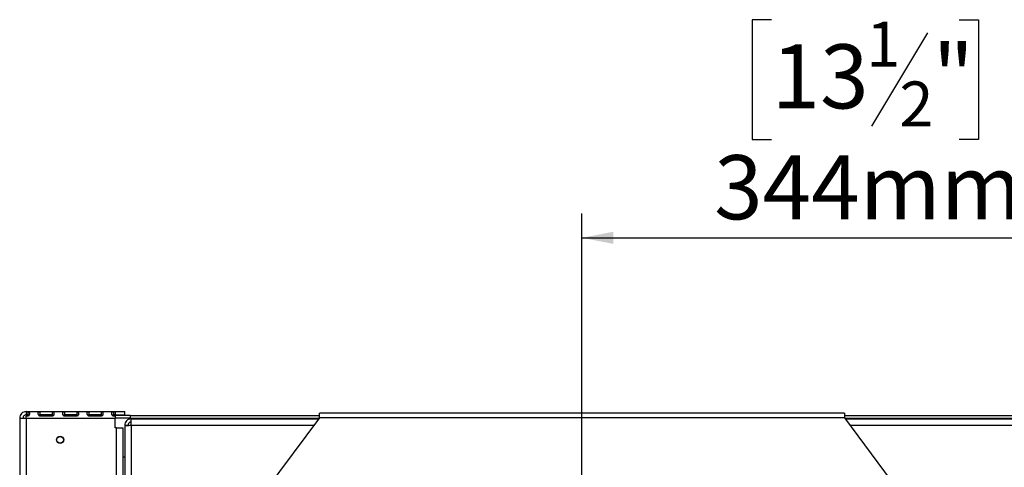
# Model space of a CAD drawing. Units: millimetres. Extents: x 142 to 3409, y 106 to 3008.
# Drawn here: x 650 to 1260, y 843 to 1120 of the extents above; entities that cross this region are included whole.
import ezdxf

# ---------------------------------------------------------------- set-up
doc = ezdxf.new("R2010")
doc.units = ezdxf.units.MM
doc.header["$LTSCALE"] = 15
doc.layers.add('FORMAT', color=7, linetype='Continuous')
doc.styles.add('SLDTEXTSTYLE1', font='TXT', dxfattribs={"width": 0.75})
doc.dimstyles.new('SLDDIMSTYLE0', dxfattribs={"dimtxt": 39.6875, "dimasz": 19.5, "dimexe": 0, "dimexo": 0.0625, "dimgap": 9.921875, "dimtad": 1, "dimdec": 0, "dimrnd": 1e-09, "dimzin": 12, "dimdsep": 46, "dimtxsty": 'SLDTEXTSTYLE1', "dimsah": 1, "dimcen": 0.09, "dimadec": 0, "dimazin": 3, "dimtfac": 1, "dimtdec": 0, "dimtofl": 0, "dimtmove": 0, "dimatfit": 3, "dimfxl": 0, "dimfrac": 2, "dimtolj": 1, "dimtzin": 12, "dimarcsym": 0})

# ---------------------------------------------------------------- blocks, each defined once
blk = doc.blocks.new('_D_4')
at = {"layer": 'FORMAT'}
for p, q in [((1115.56, 1120.39), (1103.49, 1120.39)), ((1103.49, 1120.39), (1103.49, 1046.31)), ((1231.66, 1120.39), (1243.73, 1120.39)), ((1243.73, 1120.39), (1243.73, 1046.31)), ((1212.06, 1112.21), (1177.42, 1054.49)), ((1103.49, 1046.31), (1115.56, 1046.31)), ((1243.73, 1046.31), (1231.66, 1046.31)), ((998.15, 717.26), (998.15, 1000.34)), ((1341.65, 888.76), (1341.65, 1000.34)), ((998.15, 985.34), (1341.65, 985.34))]:
    blk.add_line(p, q, dxfattribs=at)
for points in [[(998.15, 985.34), (1017.65, 981.59), (1017.65, 989.09)], [(1341.65, 985.34), (1322.15, 989.09), (1322.15, 981.59)]]:
    blk.add_solid(points, dxfattribs=at)
at = {"layer": 'FORMAT', "attachment_point": 1, "style": 'SLDTEXTSTYLE1'}
for s, insert, char_height in [('1', (1174.21, 1119.16), 27.78), ('13', (1115.56, 1105.13), 39.688), ('"', (1215.27, 1105.13), 39.69), ('2', (1194.74, 1082.12), 27.78), ('344mm', (1080.01, 1036.5), 39.688)]:
    blk.add_mtext(s, dxfattribs=dict(at, insert=insert, char_height=char_height))

msp = doc.modelspace()

# ---------------------------------------------------------------- linework, layer by layer
at = {"color": 7, "linetype": 'Continuous', "lineweight": 25}
for p, q in [((654.15, 877.53), (654.15, 877.76)), ((654.15, 877.76), (709.15, 877.76)), ((709.15, 877.76), (709.15, 877.53)), ((709.15, 877.76), (715.15, 877.76)), ((715.15, 875.76), (715.15, 877.76)), ((650.15, 873.76), (652.15, 873.76)), ((650.15, 873.76), (650.15, 873.62)), ((650.15, 873.62), (650.15, 345.86)), ((655.15, 877.53), (654.15, 877.53)), ((654.15, 877.53), (654.15, 875.64)), ((655.15, 875.64), (654.15, 875.64)), ((654.15, 873.76), (654.15, 875.12)), ((654.15, 875.12), (655.15, 875.12)), ((654.15, 873.76), (709.15, 873.76)), ((654.15, 873.76), (654.15, 347.76)), ((655.15, 877.53), (655.15, 875.64)), ((670.31, 877.53), (662.65, 877.53)), ((662.65, 877.53), (662.65, 875.64)), ((670.31, 875.64), (662.65, 875.64)), ((662.65, 875.12), (670.31, 875.12)), ((670.31, 877.53), (670.31, 875.64)), ((685.48, 877.53), (677.81, 877.53)), ((677.81, 877.53), (677.81, 875.64)), ((685.48, 875.64), (677.81, 875.64)), ((677.81, 875.12), (685.48, 875.12)), ((685.48, 877.53), (685.48, 875.64)), ((700.65, 877.53), (692.98, 877.53)), ((692.98, 877.53), (692.98, 875.64)), ((700.65, 875.64), (692.98, 875.64)), ((692.98, 875.12), (700.65, 875.12)), ((701.15, 875.26), (696.65, 875.26)), ((700.65, 877.53), (700.65, 875.64)), ((718.49, 875.26), (707.74, 875.26)), ((709.15, 877.53), (708.15, 877.53)), ((708.15, 877.53), (708.15, 875.64)), ((709.15, 875.64), (708.15, 875.64)), ((708.15, 875.12), (709.15, 875.12)), ((709.15, 877.53), (709.15, 875.64)), ((709.15, 875.76), (715.15, 875.76)), ((709.15, 875.12), (709.15, 873.76)), ((709.15, 867.76), (709.15, 873.76)), ((718.49, 873.76), (709.15, 873.76)), ((718.49, 875.26), (718.49, 873.76)), ((718.49, 875.26), (835.65, 875.26)), ((718.49, 873.76), (835.59, 873.76)), ((719.15, 869.26), (719.15, 873.26)), ((719.15, 873.26), (835.22, 873.26)), ((835.65, 873.84), (784.65, 805.34)), ((1160.65, 876.84), (835.65, 876.84)), ((835.65, 873.84), (835.65, 876.84)), ((1160.65, 873.84), (835.65, 873.84)), ((1160.65, 876.84), (1160.65, 873.84)), ((1160.65, 875.26), (1277.8, 875.26)), ((1160.65, 873.84), (1211.65, 805.34)), ((1160.7, 873.76), (1277.8, 873.76)), ((1161.07, 873.26), (1277.15, 873.26)), ((710.15, 867.76), (709.15, 867.76)), ((710.15, 867.76), (714.15, 867.76)), ((714.15, 413.76), (714.15, 867.76)), ((715.15, 869.26), (717.15, 869.26)), ((715.15, 869.26), (715.15, 869.16)), ((715.15, 869.16), (715.15, 575.36)), ((719.15, 869.26), (719.15, 577.26)), ((714.15, 849.66), (715.15, 849.66))]:
    msp.add_line(p, q, dxfattribs=at)
at = {"color": 8, "linetype": 'Continuous', "lineweight": 25}
for p, q in [((696.65, 875.26), (696.65, 875.12)), ((710.15, 413.76), (710.15, 867.76)), ((719.15, 869.26), (832.24, 869.26)), ((1164.05, 869.26), (1277.15, 869.26))]:
    msp.add_line(p, q, dxfattribs=at)
at = {"color": 7, "linetype": 'Continuous', "lineweight": 25, "flags": 128}
msp.add_lwpolyline([(695.72, 875.12), (696.06, 875.21), (696.65, 875.26)], dxfattribs=at)
at = {"color": 7, "linetype": 'Continuous', "lineweight": 25}
for radius in [2.25, 2.1]:
    msp.add_circle((675.15, 860.26), radius, dxfattribs=at)
for points in [[(654.15, 877.76), (653.62, 877.7), (652.57, 877.58), (651.25, 876.66), (650.33, 875.34), (650.21, 874.29), (650.15, 873.76)], [(650.15, 873.62), (650.21, 873.63), (650.33, 873.66), (651.25, 873.69), (652.57, 873.73), (653.62, 873.75), (654.15, 873.76)], [(654.15, 875.76), (653.88, 875.73), (653.36, 875.67), (652.7, 875.21), (652.24, 874.55), (652.18, 874.02), (652.15, 873.76)], [(719.15, 873.26), (718.62, 873.2), (717.57, 873.08), (716.25, 872.16), (715.33, 870.84), (715.21, 869.79), (715.15, 869.26)], [(715.15, 869.16), (715.21, 869.17), (715.33, 869.18), (716.25, 869.21), (717.57, 869.24), (718.62, 869.25), (719.15, 869.26)], [(719.15, 871.26), (718.88, 871.23), (718.36, 871.17), (717.7, 870.71), (717.24, 870.05), (717.18, 869.52), (717.15, 869.26)]]:
    msp.add_open_spline(points, degree=3, dxfattribs=at)
for points, knots in [([(655.15, 875.12), (655.34, 875.16), (655.61, 875.21), (655.92, 875.41), (656.17, 875.66), (656.36, 876.09), (656.41, 876.59), (656.35, 877.02), (656.15, 877.26), (655.9, 877.39), (655.61, 877.48), (655.33, 877.51), (655.15, 877.53)], [0, 0, 0, 0, 0.121445, 0.177013, 0.23255, 0.353709, 0.502784, 0.645401, 0.765273, 0.821448, 0.877914, 1, 1, 1, 1]), ([(655.98, 875.55), (655.88, 875.57), (655.62, 875.63), (655.33, 875.64), (655.15, 875.64)], [0, 0, 0, 0, 0.37201, 1, 1, 1, 1]), ([(662.65, 877.53), (662.45, 877.51), (662.18, 877.49), (661.87, 877.41), (661.62, 877.29), (661.43, 877.04), (661.38, 876.62), (661.44, 876.12), (661.64, 875.71), (661.89, 875.46), (662.18, 875.25), (662.46, 875.17), (662.65, 875.12)], [0, 0, 0, 0, 0.121445, 0.177013, 0.23255, 0.353709, 0.502784, 0.645401, 0.765273, 0.821448, 0.877914, 1, 1, 1, 1]), ([(662.65, 875.64), (662.46, 875.64), (662.14, 875.63), (661.86, 875.57), (661.75, 875.55)], [0, 0, 0, 0, 0.594495, 1, 1, 1, 1]), ([(670.31, 875.12), (670.5, 875.16), (670.78, 875.21), (671.09, 875.41), (671.33, 875.66), (671.53, 876.09), (671.58, 876.59), (671.52, 877.02), (671.31, 877.26), (671.07, 877.39), (670.77, 877.48), (670.5, 877.51), (670.31, 877.53)], [0, 0, 0, 0, 0.121445, 0.177013, 0.23255, 0.353709, 0.502784, 0.645401, 0.765273, 0.821448, 0.877914, 1, 1, 1, 1]), ([(671.15, 875.55), (671.05, 875.57), (670.79, 875.63), (670.5, 875.64), (670.31, 875.64)], [0, 0, 0, 0, 0.37201, 1, 1, 1, 1]), ([(677.81, 877.53), (677.62, 877.51), (677.34, 877.49), (677.04, 877.41), (676.79, 877.29), (676.59, 877.04), (676.54, 876.62), (676.61, 876.12), (676.81, 875.71), (677.05, 875.46), (677.35, 875.25), (677.62, 875.17), (677.81, 875.12)], [0, 0, 0, 0, 0.121445, 0.177013, 0.23255, 0.353709, 0.502784, 0.645401, 0.765273, 0.821448, 0.877914, 1, 1, 1, 1]), ([(677.81, 875.64), (677.62, 875.64), (677.31, 875.63), (677.03, 875.57), (676.91, 875.55)], [0, 0, 0, 0, 0.594495, 1, 1, 1, 1]), ([(685.48, 875.12), (685.67, 875.16), (685.95, 875.21), (686.25, 875.41), (686.5, 875.66), (686.7, 876.09), (686.75, 876.59), (686.68, 877.02), (686.48, 877.26), (686.24, 877.39), (685.94, 877.48), (685.67, 877.51), (685.48, 877.53)], [0, 0, 0, 0, 0.121445, 0.177013, 0.23255, 0.353709, 0.502784, 0.645401, 0.765273, 0.821448, 0.877914, 1, 1, 1, 1]), ([(686.31, 875.55), (686.22, 875.57), (685.96, 875.63), (685.66, 875.64), (685.48, 875.64)], [0, 0, 0, 0, 0.37201, 1, 1, 1, 1]), ([(692.98, 877.53), (692.79, 877.51), (692.51, 877.49), (692.2, 877.41), (691.96, 877.29), (691.76, 877.04), (691.71, 876.62), (691.77, 876.12), (691.98, 875.71), (692.22, 875.46), (692.52, 875.25), (692.79, 875.17), (692.98, 875.12)], [0, 0, 0, 0, 0.121445, 0.177013, 0.23255, 0.353709, 0.502784, 0.645401, 0.765273, 0.821448, 0.877914, 1, 1, 1, 1]), ([(692.98, 875.64), (692.79, 875.64), (692.47, 875.63), (692.19, 875.57), (692.08, 875.55)], [0, 0, 0, 0, 0.5944953, 1, 1, 1, 1]), ([(700.65, 875.12), (700.84, 875.16), (701.11, 875.21), (701.42, 875.41), (701.67, 875.66), (701.86, 876.09), (701.91, 876.59), (701.85, 877.02), (701.65, 877.26), (701.4, 877.39), (701.11, 877.48), (700.83, 877.51), (700.65, 877.53)], [0, 0, 0, 0, 0.121445, 0.177013, 0.23255, 0.353709, 0.502784, 0.645401, 0.765273, 0.821448, 0.877914, 1, 1, 1, 1]), ([(701.48, 875.55), (701.38, 875.57), (701.12, 875.63), (700.83, 875.64), (700.65, 875.64)], [0, 0, 0, 0, 0.37201, 1, 1, 1, 1]), ([(708.15, 877.53), (707.95, 877.51), (707.68, 877.49), (707.37, 877.41), (707.12, 877.29), (706.93, 877.04), (706.88, 876.62), (706.94, 876.12), (707.14, 875.71), (707.39, 875.46), (707.68, 875.25), (707.96, 875.17), (708.15, 875.12)], [0, 0, 0, 0, 0.121445, 0.177013, 0.23255, 0.353709, 0.502784, 0.645401, 0.765273, 0.821448, 0.877914, 1, 1, 1, 1]), ([(708.15, 875.64), (707.96, 875.64), (707.64, 875.63), (707.36, 875.57), (707.25, 875.55)], [0, 0, 0, 0, 0.594495, 1, 1, 1, 1])]:
    msp.add_open_spline(points, degree=3, knots=knots, dxfattribs=at)

# ---------------------------------------------------------------- dimensions: what is measured, and where the dimension line sits
at = {"layer": 'FORMAT'}
dim = msp.add_linear_dim(base=(1341.64510357, 985.3435007), p1=(998.14510357, 702.26276151), p2=(1341.64510357, 873.76276151), dimstyle='SLDDIMSTYLE0', dxfattribs=at)
dim.commit()
dim.dimension.update_dxf_attribs({"geometry": '_D_4', "text_midpoint": (1173.60947426, 985.3435007), "dimtype": 160})

doc.saveas('drawing.dxf')
